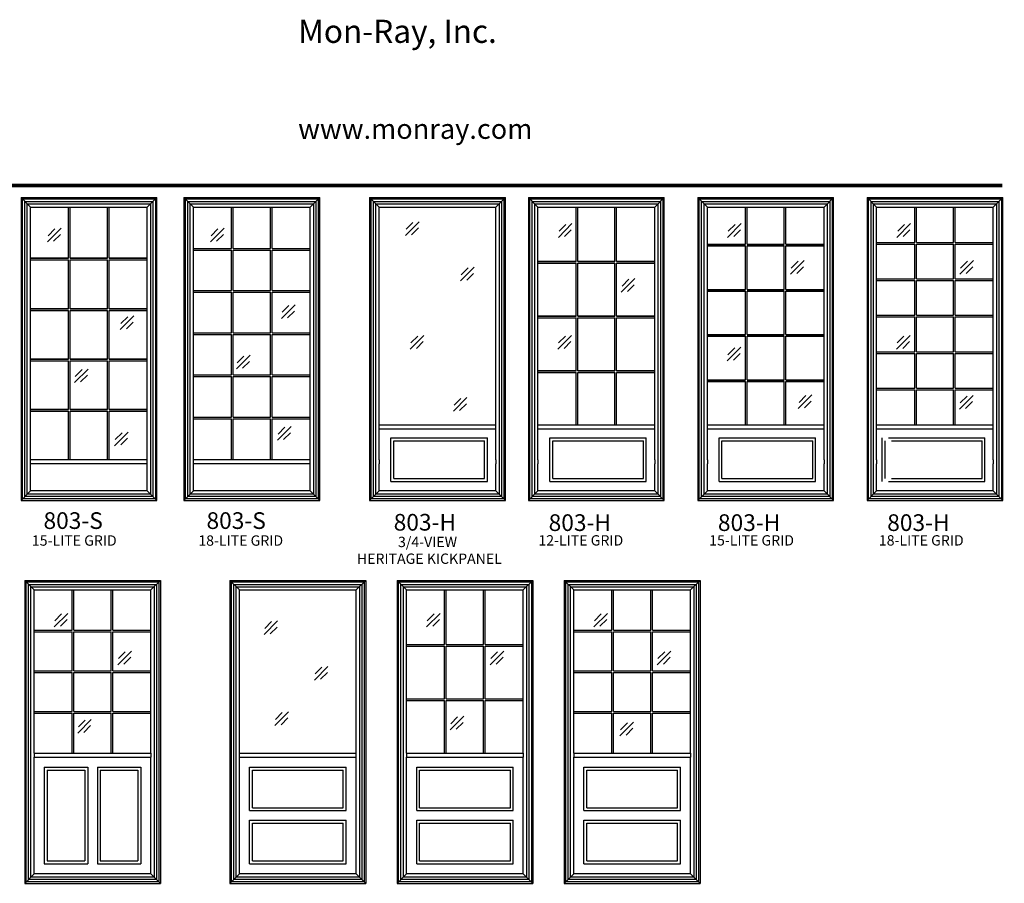
# Model space of a CAD drawing. Extents: x 37.6 to 57.7, y -4.6 to 11.2.
# Drawn here: x 47 to 57.7, y 1.5 to 10.8 of the extents above; entities that cross this region are included whole.
import ezdxf

# ---------------------------------------------------------------- set-up
doc = ezdxf.new("R2010")
doc.units = 0
doc.header["$MEASUREMENT"] = 0
doc.layers.get('0').update_dxf_attribs({"linetype": 'CONTINUOUS'})
doc.layers.add('MISC', color=4, linetype='CONTINUOUS')
doc.layers.add('NOTES', color=6, linetype='CONTINUOUS')
doc.styles.add('ARIAL', font='ARIAL.TTF')
doc.styles.add('ROMANS', font='romans')

msp = doc.modelspace()

# ---------------------------------------------------------------- linework, layer by layer
at = {"const_width": 0.04}
msp.add_lwpolyline([(37.637, 9.01), (57.637, 9.01)], dxfattribs=at)
at = {"layer": 'MISC'}
for p, q in [((47.046, 8.88), (47.046, 5.611)), ((47.046, 8.88), (48.511, 8.88)), ((47.046, 8.88), (47.149, 8.777)), ((47.061, 5.627), (47.061, 8.864)), ((47.061, 8.864), (48.495, 8.864)), ((47.087, 5.653), (47.087, 8.838)), ((47.087, 8.838), (48.469, 8.838)), ((48.408, 8.777), (48.511, 8.88)), ((48.469, 8.838), (48.469, 5.653)), ((48.495, 8.864), (48.495, 5.627)), ((48.511, 5.611), (48.511, 8.88)), ((48.804, 8.88), (48.804, 5.611)), ((48.804, 8.88), (50.269, 8.88)), ((48.804, 8.88), (48.907, 8.777)), ((48.82, 5.627), (48.82, 8.864)), ((48.82, 8.864), (50.253, 8.864)), ((48.846, 5.653), (48.846, 8.838)), ((48.846, 8.838), (50.227, 8.838)), ((50.166, 8.777), (50.269, 8.88)), ((50.227, 8.838), (50.227, 5.653)), ((50.253, 8.864), (50.253, 5.627)), ((50.269, 5.611), (50.269, 8.88)), ((50.807, 8.88), (50.807, 5.611)), ((50.807, 8.88), (50.91, 8.777)), ((50.807, 8.88), (52.272, 8.88)), ((50.823, 5.627), (50.823, 8.864)), ((50.823, 8.864), (52.256, 8.864)), ((50.849, 5.653), (50.849, 8.838)), ((50.849, 8.838), (52.23, 8.838)), ((52.169, 8.777), (52.272, 8.88)), ((52.23, 8.838), (52.23, 5.653)), ((52.256, 8.864), (52.256, 5.627)), ((52.272, 5.611), (52.272, 8.88)), ((52.522, 8.88), (52.522, 5.611)), ((52.522, 8.88), (53.987, 8.88)), ((52.522, 8.88), (52.624, 8.777)), ((52.537, 5.627), (52.537, 8.864)), ((52.537, 8.864), (53.971, 8.864)), ((52.563, 5.653), (52.563, 8.838)), ((52.563, 8.838), (53.945, 8.838)), ((53.884, 8.777), (53.987, 8.88)), ((53.945, 8.838), (53.945, 5.653)), ((53.971, 8.864), (53.971, 5.627)), ((53.987, 5.611), (53.987, 8.88)), ((54.349, 8.88), (54.349, 5.611)), ((54.349, 8.88), (55.814, 8.88)), ((54.349, 8.88), (54.452, 8.777)), ((54.364, 5.627), (54.364, 8.864)), ((54.364, 8.864), (55.798, 8.864)), ((54.39, 5.653), (54.39, 8.838)), ((54.39, 8.838), (55.772, 8.838)), ((55.711, 8.777), (55.814, 8.88)), ((55.772, 8.838), (55.772, 5.653)), ((55.798, 8.864), (55.798, 5.627)), ((55.814, 5.611), (55.814, 8.88)), ((56.176, 8.88), (56.176, 5.611)), ((56.176, 8.88), (57.641, 8.88)), ((56.176, 8.88), (56.279, 8.777)), ((56.192, 5.627), (56.192, 8.864)), ((56.192, 8.864), (57.625, 8.864)), ((56.218, 5.653), (56.218, 8.838)), ((56.218, 8.838), (57.599, 8.838)), ((57.538, 8.777), (57.641, 8.88)), ((57.599, 8.838), (57.599, 5.653)), ((57.625, 8.864), (57.625, 5.627)), ((57.641, 5.611), (57.641, 8.88)), ((47.113, 5.679), (47.113, 8.812)), ((47.113, 8.812), (48.443, 8.812)), ((47.149, 5.714), (47.149, 8.777)), ((47.149, 8.777), (48.408, 8.777)), ((47.559, 8.224), (47.559, 8.777)), ((47.577, 8.224), (47.577, 8.777)), ((47.979, 8.224), (47.979, 8.777)), ((47.997, 8.224), (47.997, 8.777)), ((48.408, 5.714), (48.408, 8.777)), ((48.443, 8.812), (48.443, 5.679)), ((48.872, 5.679), (48.872, 8.812)), ((48.872, 8.812), (50.201, 8.812)), ((48.907, 5.714), (48.907, 8.777)), ((48.907, 8.777), (50.166, 8.777)), ((49.318, 8.331), (49.318, 8.777)), ((49.336, 8.331), (49.336, 8.777)), ((49.737, 8.331), (49.737, 8.777)), ((49.755, 8.331), (49.755, 8.777)), ((50.166, 5.714), (50.166, 8.777)), ((50.201, 8.812), (50.201, 5.679)), ((50.875, 5.679), (50.875, 8.812)), ((50.875, 8.812), (52.204, 8.812)), ((50.91, 6.048), (50.91, 8.777)), ((50.91, 8.777), (52.169, 8.777)), ((52.169, 6.048), (52.169, 8.777)), ((52.204, 8.812), (52.204, 5.679)), ((52.589, 5.679), (52.589, 8.812)), ((52.589, 8.812), (53.919, 8.812)), ((52.624, 6.048), (52.624, 8.777)), ((52.624, 8.777), (53.884, 8.777)), ((53.035, 8.188), (53.035, 8.777)), ((53.053, 8.188), (53.053, 8.777)), ((53.455, 8.188), (53.455, 8.777)), ((53.473, 8.188), (53.473, 8.777)), ((53.884, 6.048), (53.884, 8.777)), ((53.919, 8.812), (53.919, 5.679)), ((54.416, 5.679), (54.416, 8.812)), ((54.416, 8.812), (55.746, 8.812)), ((54.452, 6.048), (54.452, 8.777)), ((54.452, 8.777), (55.711, 8.777)), ((54.862, 8.378), (54.862, 8.777)), ((54.88, 8.378), (54.88, 8.777)), ((55.282, 8.378), (55.282, 8.777)), ((55.3, 8.378), (55.3, 8.777)), ((55.711, 6.048), (55.711, 8.777)), ((55.746, 8.812), (55.746, 5.679)), ((56.244, 5.679), (56.244, 8.812)), ((56.244, 8.812), (57.573, 8.812)), ((56.279, 6.048), (56.279, 8.777)), ((56.279, 8.777), (57.538, 8.777)), ((56.69, 8.394), (56.69, 8.777)), ((56.708, 8.394), (56.708, 8.777)), ((57.109, 8.394), (57.109, 8.777)), ((57.127, 8.394), (57.127, 8.777)), ((57.538, 6.048), (57.538, 8.777)), ((57.573, 8.812), (57.573, 5.679)), ((51.194, 8.471), (51.341, 8.618)), ((51.201, 8.537), (51.275, 8.61)), ((47.33, 8.401), (47.478, 8.549)), ((47.338, 8.468), (47.411, 8.541)), ((49.089, 8.401), (49.236, 8.549)), ((49.096, 8.468), (49.17, 8.541)), ((51.26, 8.478), (51.334, 8.552)), ((52.844, 8.45), (52.991, 8.598)), ((52.851, 8.517), (52.925, 8.59)), ((52.91, 8.458), (52.984, 8.531)), ((54.671, 8.45), (54.818, 8.598)), ((54.678, 8.517), (54.752, 8.59)), ((54.737, 8.458), (54.811, 8.531)), ((56.498, 8.45), (56.645, 8.598)), ((56.506, 8.517), (56.579, 8.59)), ((56.564, 8.458), (56.638, 8.531)), ((47.397, 8.409), (47.47, 8.482)), ((49.155, 8.409), (49.229, 8.482)), ((48.907, 8.331), (49.318, 8.331)), ((48.907, 8.313), (49.318, 8.313)), ((49.318, 7.876), (49.318, 8.313)), ((49.336, 8.331), (49.737, 8.331)), ((49.336, 7.876), (49.336, 8.313)), ((49.336, 8.313), (49.737, 8.313)), ((49.737, 7.876), (49.737, 8.313)), ((49.755, 8.331), (50.166, 8.331)), ((49.755, 7.876), (49.755, 8.313)), ((49.755, 8.313), (50.166, 8.313)), ((54.452, 8.378), (54.862, 8.378)), ((54.862, 8.36), (54.452, 8.36)), ((54.452, 8.36), (54.862, 8.36)), ((54.862, 7.889), (54.862, 8.36)), ((54.88, 8.378), (55.282, 8.378)), ((55.282, 8.36), (54.88, 8.36)), ((54.88, 8.36), (55.282, 8.36)), ((54.88, 7.889), (54.88, 8.36)), ((55.282, 7.889), (55.282, 8.36)), ((55.3, 8.378), (55.711, 8.378)), ((55.3, 7.889), (55.3, 8.36)), ((55.711, 8.36), (55.3, 8.36)), ((55.3, 8.36), (55.711, 8.36)), ((56.279, 8.394), (56.69, 8.394)), ((56.279, 8.376), (56.69, 8.376)), ((56.69, 8.001), (56.69, 8.376)), ((56.708, 8.394), (57.109, 8.394)), ((56.708, 8.001), (56.708, 8.376)), ((56.708, 8.376), (57.109, 8.376)), ((57.109, 8.001), (57.109, 8.376)), ((57.127, 8.394), (57.538, 8.394)), ((57.127, 8.001), (57.127, 8.376)), ((57.127, 8.376), (57.538, 8.376)), ((47.559, 8.224), (47.149, 8.224)), ((47.149, 8.224), (47.559, 8.224)), ((47.149, 8.206), (47.559, 8.206)), ((47.559, 7.68), (47.559, 8.206)), ((47.979, 8.224), (47.577, 8.224)), ((47.577, 8.224), (47.979, 8.224)), ((47.577, 7.68), (47.577, 8.206)), ((47.577, 8.206), (47.979, 8.206)), ((47.979, 7.68), (47.979, 8.206)), ((48.408, 8.224), (47.997, 8.224)), ((47.997, 8.224), (48.408, 8.224)), ((47.997, 7.68), (47.997, 8.206)), ((47.997, 8.206), (48.408, 8.206)), ((53.035, 8.188), (52.624, 8.188)), ((52.624, 8.188), (53.035, 8.188)), ((53.455, 8.188), (53.053, 8.188)), ((53.053, 8.188), (53.455, 8.188)), ((53.884, 8.188), (53.473, 8.188)), ((53.473, 8.188), (53.884, 8.188)), ((55.351, 8.052), (55.498, 8.2)), ((55.358, 8.119), (55.432, 8.192)), ((57.178, 8.052), (57.325, 8.2)), ((57.185, 8.119), (57.259, 8.192)), ((51.788, 7.98), (51.936, 8.127)), ((51.796, 8.046), (51.869, 8.12)), ((52.624, 8.17), (53.035, 8.17)), ((53.035, 7.6), (53.035, 8.17)), ((53.053, 7.6), (53.053, 8.17)), ((53.053, 8.17), (53.455, 8.17)), ((53.455, 7.6), (53.455, 8.17)), ((53.473, 7.6), (53.473, 8.17)), ((53.473, 8.17), (53.884, 8.17)), ((55.417, 8.06), (55.49, 8.133)), ((57.244, 8.06), (57.318, 8.133)), ((51.855, 7.987), (51.928, 8.061)), ((53.523, 7.858), (53.671, 8.005)), ((53.531, 7.924), (53.604, 7.998)), ((56.279, 8.001), (56.69, 8.001)), ((56.279, 7.983), (56.69, 7.983)), ((56.69, 7.609), (56.69, 7.983)), ((56.708, 8.001), (57.109, 8.001)), ((56.708, 7.609), (56.708, 7.983)), ((56.708, 7.983), (57.109, 7.983)), ((57.109, 7.609), (57.109, 7.983)), ((57.127, 8.001), (57.538, 8.001)), ((57.127, 7.983), (57.538, 7.983)), ((57.127, 7.609), (57.127, 7.983)), ((48.907, 7.876), (49.318, 7.876)), ((49.336, 7.876), (49.737, 7.876)), ((49.755, 7.876), (50.166, 7.876)), ((53.59, 7.865), (53.663, 7.939)), ((54.452, 7.889), (54.862, 7.889)), ((54.862, 7.871), (54.452, 7.871)), ((54.452, 7.871), (54.862, 7.871)), ((54.862, 7.4), (54.862, 7.871)), ((54.88, 7.889), (55.282, 7.889)), ((55.282, 7.871), (54.88, 7.871)), ((54.88, 7.871), (55.282, 7.871)), ((54.88, 7.4), (54.88, 7.871)), ((55.282, 7.4), (55.282, 7.871)), ((55.3, 7.889), (55.711, 7.889)), ((55.3, 7.4), (55.3, 7.871)), ((55.711, 7.871), (55.3, 7.871)), ((55.3, 7.871), (55.711, 7.871)), ((48.907, 7.858), (49.318, 7.858)), ((49.318, 7.421), (49.318, 7.858)), ((49.336, 7.421), (49.336, 7.858)), ((49.336, 7.858), (49.737, 7.858)), ((49.737, 7.421), (49.737, 7.858)), ((49.755, 7.421), (49.755, 7.858)), ((49.755, 7.858), (50.166, 7.858)), ((47.559, 7.68), (47.149, 7.68)), ((47.149, 7.68), (47.559, 7.68)), ((47.149, 7.662), (47.559, 7.662)), ((47.559, 7.136), (47.559, 7.662)), ((47.979, 7.68), (47.577, 7.68)), ((47.577, 7.68), (47.979, 7.68)), ((47.577, 7.136), (47.577, 7.662)), ((47.577, 7.662), (47.979, 7.662)), ((47.979, 7.136), (47.979, 7.662)), ((48.408, 7.68), (47.997, 7.68)), ((47.997, 7.68), (48.408, 7.68)), ((47.997, 7.136), (47.997, 7.662)), ((47.997, 7.662), (48.408, 7.662)), ((49.856, 7.574), (50.003, 7.722)), ((49.863, 7.641), (49.937, 7.714)), ((49.922, 7.582), (49.995, 7.655)), ((48.116, 7.454), (48.263, 7.602)), ((48.123, 7.521), (48.197, 7.594)), ((52.624, 7.6), (53.035, 7.6)), ((53.035, 7.6), (52.624, 7.6)), ((52.624, 7.582), (53.035, 7.582)), ((53.035, 7.011), (53.035, 7.582)), ((53.053, 7.6), (53.455, 7.6)), ((53.455, 7.6), (53.053, 7.6)), ((53.053, 7.011), (53.053, 7.582)), ((53.053, 7.582), (53.455, 7.582)), ((53.455, 7.011), (53.455, 7.582)), ((53.884, 7.6), (53.473, 7.6)), ((53.473, 7.6), (53.884, 7.6)), ((53.473, 7.011), (53.473, 7.582)), ((53.473, 7.582), (53.884, 7.582)), ((56.279, 7.609), (56.69, 7.609)), ((56.279, 7.591), (56.69, 7.591)), ((56.69, 7.216), (56.69, 7.591)), ((56.708, 7.609), (57.109, 7.609)), ((56.708, 7.216), (56.708, 7.591)), ((56.708, 7.591), (57.109, 7.591)), ((57.109, 7.216), (57.109, 7.591)), ((57.127, 7.609), (57.538, 7.609)), ((57.127, 7.591), (57.538, 7.591)), ((57.127, 7.216), (57.127, 7.591)), ((48.182, 7.462), (48.256, 7.535)), ((48.907, 7.421), (49.318, 7.421)), ((48.907, 7.403), (49.318, 7.403)), ((49.318, 6.966), (49.318, 7.403)), ((49.336, 7.421), (49.737, 7.421)), ((49.336, 6.966), (49.336, 7.403)), ((49.336, 7.403), (49.737, 7.403)), ((49.737, 6.966), (49.737, 7.403)), ((49.755, 7.421), (50.166, 7.421)), ((49.755, 7.403), (50.166, 7.403)), ((49.755, 6.966), (49.755, 7.403)), ((51.245, 7.244), (51.393, 7.391)), ((51.253, 7.31), (51.326, 7.384)), ((52.839, 7.244), (52.986, 7.391)), ((52.847, 7.31), (52.92, 7.384)), ((54.452, 7.4), (54.862, 7.4)), ((54.862, 7.382), (54.452, 7.382)), ((54.452, 7.382), (54.862, 7.382)), ((54.862, 6.911), (54.862, 7.382)), ((54.88, 7.4), (55.282, 7.4)), ((54.88, 6.911), (54.88, 7.382)), ((55.282, 7.382), (54.88, 7.382)), ((54.88, 7.382), (55.282, 7.382)), ((55.282, 6.911), (55.282, 7.382)), ((55.3, 7.4), (55.711, 7.4)), ((55.3, 6.911), (55.3, 7.382)), ((55.711, 7.382), (55.3, 7.382)), ((55.3, 7.382), (55.711, 7.382)), ((56.493, 7.244), (56.641, 7.391)), ((56.501, 7.31), (56.574, 7.384)), ((51.312, 7.251), (51.385, 7.325)), ((52.905, 7.251), (52.979, 7.325)), ((54.666, 7.117), (54.814, 7.264)), ((54.674, 7.183), (54.747, 7.257)), ((56.56, 7.251), (56.633, 7.325)), ((47.559, 7.136), (47.149, 7.136)), ((47.149, 7.136), (47.559, 7.136)), ((47.979, 7.136), (47.577, 7.136)), ((47.577, 7.136), (47.979, 7.136)), ((48.408, 7.136), (47.997, 7.136)), ((47.997, 7.136), (48.408, 7.136)), ((49.37, 7.03), (49.517, 7.177)), ((49.377, 7.096), (49.451, 7.169)), ((54.733, 7.124), (54.806, 7.198)), ((56.279, 7.216), (56.69, 7.216)), ((56.279, 7.198), (56.69, 7.198)), ((56.69, 6.824), (56.69, 7.198)), ((56.708, 7.216), (57.109, 7.216)), ((56.708, 6.824), (56.708, 7.198)), ((56.708, 7.198), (57.109, 7.198)), ((57.109, 6.824), (57.109, 7.198)), ((57.127, 7.216), (57.538, 7.216)), ((57.127, 6.824), (57.127, 7.198)), ((57.127, 7.198), (57.538, 7.198)), ((47.149, 7.118), (47.559, 7.118)), ((47.559, 6.592), (47.559, 7.118)), ((47.577, 6.592), (47.577, 7.118)), ((47.577, 7.118), (47.979, 7.118)), ((47.623, 6.882), (47.77, 7.029)), ((47.63, 6.948), (47.704, 7.022)), ((47.979, 6.592), (47.979, 7.118)), ((47.997, 6.592), (47.997, 7.118)), ((47.997, 7.118), (48.408, 7.118)), ((49.436, 7.037), (49.51, 7.111)), ((47.689, 6.889), (47.763, 6.963)), ((48.907, 6.966), (49.318, 6.966)), ((48.907, 6.948), (49.318, 6.948)), ((49.318, 6.511), (49.318, 6.948)), ((49.336, 6.966), (49.737, 6.966)), ((49.336, 6.511), (49.336, 6.948)), ((49.336, 6.948), (49.737, 6.948)), ((49.737, 6.511), (49.737, 6.948)), ((49.755, 6.966), (50.166, 6.966)), ((49.755, 6.511), (49.755, 6.948)), ((49.755, 6.948), (50.166, 6.948)), ((52.624, 7.011), (53.035, 7.011)), ((53.035, 7.011), (52.624, 7.011)), ((52.624, 6.993), (53.035, 6.993)), ((53.035, 6.422), (53.035, 6.993)), ((53.053, 7.011), (53.455, 7.011)), ((53.455, 7.011), (53.053, 7.011)), ((53.053, 6.422), (53.053, 6.993)), ((53.053, 6.993), (53.455, 6.993)), ((53.455, 6.422), (53.455, 6.993)), ((53.473, 7.011), (53.884, 7.011)), ((53.884, 7.011), (53.473, 7.011)), ((53.473, 6.422), (53.473, 6.993)), ((53.473, 6.993), (53.884, 6.993)), ((54.452, 6.911), (54.862, 6.911)), ((54.88, 6.911), (55.282, 6.911)), ((55.3, 6.911), (55.711, 6.911)), ((54.452, 6.893), (54.862, 6.893)), ((54.862, 6.893), (54.452, 6.893)), ((54.862, 6.422), (54.862, 6.893)), ((54.88, 6.893), (55.282, 6.893)), ((55.282, 6.893), (54.88, 6.893)), ((54.88, 6.422), (54.88, 6.893)), ((55.282, 6.422), (55.282, 6.893)), ((55.3, 6.422), (55.3, 6.893)), ((55.3, 6.893), (55.711, 6.893)), ((55.711, 6.893), (55.3, 6.893)), ((56.279, 6.824), (56.69, 6.824)), ((56.279, 6.806), (56.69, 6.806)), ((56.69, 6.422), (56.69, 6.806)), ((56.708, 6.824), (57.109, 6.824)), ((56.708, 6.422), (56.708, 6.806)), ((56.708, 6.806), (57.109, 6.806)), ((57.109, 6.422), (57.109, 6.806)), ((57.127, 6.824), (57.538, 6.824)), ((57.127, 6.806), (57.538, 6.806)), ((57.127, 6.422), (57.127, 6.806)), ((51.711, 6.573), (51.858, 6.72)), ((51.718, 6.639), (51.792, 6.712)), ((55.433, 6.602), (55.58, 6.749)), ((55.441, 6.668), (55.514, 6.742)), ((57.173, 6.597), (57.32, 6.744)), ((57.18, 6.663), (57.254, 6.737)), ((47.149, 6.592), (47.559, 6.592)), ((47.559, 6.592), (47.149, 6.592)), ((47.577, 6.592), (47.979, 6.592)), ((47.979, 6.592), (47.577, 6.592)), ((47.997, 6.592), (48.408, 6.592)), ((48.408, 6.592), (47.997, 6.592)), ((51.777, 6.58), (51.851, 6.654)), ((55.5, 6.609), (55.573, 6.683)), ((57.239, 6.604), (57.313, 6.678)), ((47.149, 6.574), (47.559, 6.574)), ((47.559, 6.048), (47.559, 6.574)), ((47.577, 6.048), (47.577, 6.574)), ((47.577, 6.574), (47.979, 6.574)), ((47.979, 6.048), (47.979, 6.574)), ((47.997, 6.048), (47.997, 6.574)), ((47.997, 6.574), (48.408, 6.574)), ((48.907, 6.511), (49.318, 6.511)), ((48.907, 6.493), (49.318, 6.493)), ((49.318, 6.048), (49.318, 6.493)), ((49.336, 6.511), (49.737, 6.511)), ((49.336, 6.048), (49.336, 6.493)), ((49.336, 6.493), (49.737, 6.493)), ((49.737, 6.048), (49.737, 6.493)), ((49.755, 6.511), (50.166, 6.511)), ((49.755, 6.048), (49.755, 6.493)), ((49.755, 6.493), (50.166, 6.493)), ((49.813, 6.26), (49.96, 6.407)), ((49.821, 6.326), (49.894, 6.4)), ((52.169, 6.422), (50.91, 6.422)), ((52.169, 6.381), (50.91, 6.381)), ((53.884, 6.422), (52.624, 6.422)), ((53.884, 6.381), (52.624, 6.381)), ((55.711, 6.422), (54.452, 6.422)), ((55.711, 6.381), (54.452, 6.381)), ((57.538, 6.422), (56.279, 6.422)), ((57.538, 6.381), (56.279, 6.381)), ((48.055, 6.201), (48.202, 6.348)), ((48.062, 6.268), (48.136, 6.341)), ((48.121, 6.209), (48.195, 6.282)), ((49.879, 6.267), (49.953, 6.341)), ((51.037, 6.285), (52.078, 6.285)), ((51.037, 5.816), (51.037, 6.285)), ((52.078, 5.816), (52.078, 6.285)), ((52.752, 6.285), (53.793, 6.285)), ((52.752, 5.816), (52.752, 6.285)), ((53.793, 5.816), (53.793, 6.285)), ((54.579, 6.285), (55.62, 6.285)), ((54.579, 5.816), (54.579, 6.285)), ((55.62, 5.816), (55.62, 6.285)), ((56.34, 5.816), (56.34, 6.285)), ((56.406, 6.285), (57.447, 6.285)), ((57.447, 5.816), (57.447, 6.285)), ((51.069, 6.254), (52.047, 6.254)), ((51.069, 5.848), (51.069, 6.254)), ((52.047, 5.848), (52.047, 6.254)), ((52.783, 6.254), (53.762, 6.254)), ((52.783, 5.848), (52.783, 6.254)), ((53.762, 5.848), (53.762, 6.254)), ((54.61, 6.254), (55.589, 6.254)), ((54.61, 5.848), (54.61, 6.254)), ((55.589, 5.848), (55.589, 6.254)), ((56.372, 5.848), (56.372, 6.254)), ((56.438, 6.254), (57.416, 6.254)), ((57.416, 5.848), (57.416, 6.254)), ((48.408, 6.048), (47.149, 6.048)), ((48.408, 6.006), (47.149, 6.006)), ((50.166, 6.048), (48.907, 6.048)), ((50.166, 6.006), (48.907, 6.006)), ((50.91, 6.048), (50.91, 6.006)), ((50.91, 5.714), (50.91, 6.006)), ((52.169, 6.048), (52.169, 6.006)), ((52.169, 5.714), (52.169, 6.006)), ((52.624, 6.048), (52.624, 6.006)), ((52.624, 5.714), (52.624, 6.006)), ((53.884, 6.048), (53.884, 6.006)), ((53.884, 5.714), (53.884, 6.006)), ((54.452, 6.048), (54.452, 6.006)), ((54.452, 5.714), (54.452, 6.006)), ((55.711, 6.048), (55.711, 6.006)), ((55.711, 5.714), (55.711, 6.006)), ((56.279, 6.048), (56.279, 6.006)), ((56.279, 5.714), (56.279, 6.006)), ((57.538, 6.048), (57.538, 6.006)), ((57.538, 5.714), (57.538, 6.006)), ((51.069, 5.848), (52.047, 5.848)), ((52.783, 5.848), (53.762, 5.848)), ((54.61, 5.848), (55.589, 5.848)), ((56.438, 5.848), (57.416, 5.848)), ((51.037, 5.816), (52.078, 5.816)), ((52.752, 5.816), (53.793, 5.816)), ((54.579, 5.816), (55.62, 5.816)), ((56.406, 5.816), (57.447, 5.816)), ((47.149, 5.714), (47.046, 5.611)), ((48.469, 5.653), (47.087, 5.653)), ((48.443, 5.679), (47.113, 5.679)), ((48.408, 5.714), (47.149, 5.714)), ((48.408, 5.714), (48.511, 5.611)), ((48.907, 5.714), (48.804, 5.611)), ((50.227, 5.653), (48.846, 5.653)), ((50.201, 5.679), (48.872, 5.679)), ((50.166, 5.714), (48.907, 5.714)), ((50.166, 5.714), (50.269, 5.611)), ((50.91, 5.714), (50.807, 5.611)), ((52.23, 5.653), (50.849, 5.653)), ((52.204, 5.679), (50.875, 5.679)), ((52.169, 5.714), (50.91, 5.714)), ((52.169, 5.714), (52.272, 5.611)), ((52.624, 5.714), (52.522, 5.611)), ((53.945, 5.653), (52.563, 5.653)), ((53.919, 5.679), (52.589, 5.679)), ((53.884, 5.714), (52.624, 5.714)), ((53.884, 5.714), (53.987, 5.611)), ((54.452, 5.714), (54.349, 5.611)), ((55.772, 5.653), (54.39, 5.653)), ((55.746, 5.679), (54.416, 5.679)), ((55.711, 5.714), (54.452, 5.714)), ((55.711, 5.714), (55.814, 5.611)), ((56.279, 5.714), (56.176, 5.611)), ((57.599, 5.653), (56.218, 5.653)), ((57.573, 5.679), (56.244, 5.679)), ((57.538, 5.714), (56.279, 5.714)), ((57.538, 5.714), (57.641, 5.611)), ((47.046, 5.611), (48.511, 5.611)), ((48.495, 5.627), (47.061, 5.627)), ((48.804, 5.611), (50.269, 5.611)), ((50.253, 5.627), (48.82, 5.627)), ((50.807, 5.611), (52.272, 5.611)), ((52.256, 5.627), (50.823, 5.627)), ((52.522, 5.611), (53.987, 5.611)), ((53.971, 5.627), (52.537, 5.627)), ((54.349, 5.611), (55.814, 5.611)), ((55.798, 5.627), (54.364, 5.627)), ((56.176, 5.611), (57.641, 5.611)), ((57.625, 5.627), (56.192, 5.627)), ((47.085, 4.747), (47.085, 1.478)), ((47.085, 4.747), (47.188, 4.644)), ((47.085, 4.747), (48.55, 4.747)), ((47.1, 1.494), (47.1, 4.731)), ((47.1, 4.731), (48.534, 4.731)), ((47.127, 1.52), (47.127, 4.705)), ((47.127, 4.705), (48.508, 4.705)), ((47.153, 1.546), (47.153, 4.679)), ((47.153, 4.679), (48.482, 4.679)), ((48.447, 4.644), (48.55, 4.747)), ((48.482, 4.679), (48.482, 1.546)), ((48.508, 4.705), (48.508, 1.52)), ((48.534, 4.731), (48.534, 1.494)), ((48.55, 4.747), (48.55, 1.478)), ((49.3, 4.747), (49.3, 1.478)), ((49.3, 4.747), (50.765, 4.747)), ((49.3, 4.747), (49.403, 4.644)), ((49.316, 1.494), (49.316, 4.731)), ((49.316, 4.731), (50.749, 4.731)), ((49.342, 1.52), (49.342, 4.705)), ((49.342, 4.705), (50.723, 4.705)), ((49.368, 1.546), (49.368, 4.679)), ((49.368, 4.679), (50.697, 4.679)), ((50.662, 4.644), (50.765, 4.747)), ((50.697, 4.679), (50.697, 1.546)), ((50.723, 4.705), (50.723, 1.52)), ((50.749, 4.731), (50.749, 1.494)), ((50.765, 4.747), (50.765, 1.478)), ((51.104, 4.747), (51.104, 1.478)), ((51.104, 4.747), (52.569, 4.747)), ((51.104, 4.747), (51.207, 4.644)), ((51.119, 1.494), (51.119, 4.731)), ((51.119, 4.731), (52.553, 4.731)), ((51.145, 1.52), (51.145, 4.705)), ((51.145, 4.705), (52.527, 4.705)), ((51.172, 1.546), (51.172, 4.679)), ((51.172, 4.679), (52.501, 4.679)), ((52.466, 4.644), (52.569, 4.747)), ((52.501, 4.679), (52.501, 1.546)), ((52.527, 4.705), (52.527, 1.52)), ((52.553, 4.731), (52.553, 1.494)), ((52.569, 4.747), (52.569, 1.478)), ((52.908, 4.747), (52.908, 1.478)), ((52.908, 4.747), (54.373, 4.747)), ((52.908, 4.747), (53.01, 4.644)), ((52.923, 1.494), (52.923, 4.731)), ((52.923, 4.731), (54.357, 4.731)), ((52.949, 1.52), (52.949, 4.705)), ((52.949, 4.705), (54.331, 4.705)), ((52.975, 1.546), (52.975, 4.679)), ((52.975, 4.679), (54.305, 4.679)), ((54.27, 4.644), (54.373, 4.747)), ((54.305, 4.679), (54.305, 1.546)), ((54.331, 4.705), (54.331, 1.52)), ((54.357, 4.731), (54.357, 1.494)), ((54.373, 4.747), (54.373, 1.478)), ((47.188, 2.882), (47.188, 4.644)), ((47.188, 4.644), (48.447, 4.644)), ((47.598, 4.212), (47.598, 4.644)), ((47.616, 4.212), (47.616, 4.644)), ((48.018, 4.212), (48.018, 4.644)), ((48.036, 4.212), (48.036, 4.644)), ((48.447, 2.882), (48.447, 4.644)), ((49.403, 1.581), (49.403, 4.644)), ((49.403, 4.644), (50.662, 4.644)), ((50.662, 1.581), (50.662, 4.644)), ((51.207, 2.882), (51.207, 4.644)), ((51.207, 4.644), (52.466, 4.644)), ((51.617, 4.056), (51.617, 4.644)), ((51.635, 4.056), (51.635, 4.644)), ((52.037, 4.056), (52.037, 4.644)), ((52.055, 4.056), (52.055, 4.644)), ((52.466, 2.882), (52.466, 4.644)), ((53.01, 2.882), (53.01, 4.644)), ((53.01, 4.644), (54.27, 4.644)), ((53.421, 4.212), (53.421, 4.644)), ((53.439, 4.212), (53.439, 4.644)), ((53.841, 4.212), (53.841, 4.644)), ((53.859, 4.212), (53.859, 4.644)), ((54.27, 2.882), (54.27, 4.644)), ((47.403, 4.245), (47.551, 4.392)), ((47.411, 4.312), (47.484, 4.385)), ((51.422, 4.245), (51.57, 4.392)), ((51.43, 4.312), (51.503, 4.385)), ((53.226, 4.245), (53.373, 4.392)), ((53.234, 4.312), (53.307, 4.385)), ((47.47, 4.253), (47.543, 4.326)), ((49.668, 4.163), (49.815, 4.31)), ((49.675, 4.229), (49.749, 4.303)), ((51.489, 4.253), (51.562, 4.326)), ((53.292, 4.253), (53.366, 4.326)), ((47.188, 4.212), (47.598, 4.212)), ((47.188, 4.194), (47.598, 4.194)), ((47.598, 3.772), (47.598, 4.194)), ((47.616, 4.212), (48.018, 4.212)), ((47.616, 3.772), (47.616, 4.194)), ((47.616, 4.194), (48.018, 4.194)), ((48.018, 3.772), (48.018, 4.194)), ((48.036, 4.212), (48.447, 4.212)), ((48.036, 3.772), (48.036, 4.194)), ((48.036, 4.194), (48.447, 4.194)), ((49.734, 4.17), (49.808, 4.244)), ((53.01, 4.212), (53.421, 4.212)), ((53.01, 4.194), (53.421, 4.194)), ((53.421, 3.772), (53.421, 4.194)), ((53.439, 4.212), (53.841, 4.212)), ((53.439, 3.772), (53.439, 4.194)), ((53.439, 4.194), (53.841, 4.194)), ((53.841, 3.772), (53.841, 4.194)), ((53.859, 4.212), (54.27, 4.212)), ((53.859, 3.772), (53.859, 4.194)), ((53.859, 4.194), (54.27, 4.194)), ((51.207, 4.056), (51.617, 4.056)), ((51.207, 4.038), (51.617, 4.038)), ((51.617, 3.469), (51.617, 4.038)), ((51.635, 4.056), (52.037, 4.056)), ((51.635, 4.056), (52.037, 4.056)), ((51.635, 3.469), (51.635, 4.038)), ((51.635, 4.038), (52.037, 4.038)), ((52.037, 3.469), (52.037, 4.038)), ((52.055, 4.056), (52.466, 4.056)), ((52.055, 4.056), (52.466, 4.056)), ((52.055, 3.469), (52.055, 4.038)), ((52.055, 4.038), (52.466, 4.038)), ((48.089, 3.837), (48.236, 3.984)), ((48.096, 3.903), (48.17, 3.977)), ((52.108, 3.837), (52.255, 3.984)), ((52.115, 3.903), (52.189, 3.977)), ((53.912, 3.837), (54.059, 3.984)), ((53.919, 3.903), (53.993, 3.977)), ((48.155, 3.844), (48.229, 3.918)), ((52.174, 3.844), (52.248, 3.918)), ((53.978, 3.844), (54.052, 3.918)), ((47.188, 3.772), (47.598, 3.772)), ((47.188, 3.754), (47.598, 3.754)), ((47.598, 3.332), (47.598, 3.754)), ((47.616, 3.772), (48.018, 3.772)), ((47.616, 3.754), (48.018, 3.754)), ((47.616, 3.332), (47.616, 3.754)), ((48.018, 3.332), (48.018, 3.754)), ((48.036, 3.772), (48.447, 3.772)), ((48.036, 3.332), (48.036, 3.754)), ((48.036, 3.754), (48.447, 3.754)), ((50.211, 3.672), (50.358, 3.82)), ((50.218, 3.739), (50.292, 3.812)), ((50.277, 3.68), (50.351, 3.753)), ((53.01, 3.772), (53.421, 3.772)), ((53.01, 3.754), (53.421, 3.754)), ((53.421, 3.332), (53.421, 3.754)), ((53.439, 3.772), (53.841, 3.772)), ((53.439, 3.754), (53.841, 3.754)), ((53.439, 3.332), (53.439, 3.754)), ((53.841, 3.332), (53.841, 3.754)), ((53.859, 3.772), (54.27, 3.772)), ((53.859, 3.332), (53.859, 3.754)), ((53.859, 3.754), (54.27, 3.754)), ((51.207, 3.469), (51.617, 3.469)), ((51.207, 3.469), (51.617, 3.469)), ((51.207, 3.451), (51.617, 3.451)), ((51.617, 2.882), (51.617, 3.451)), ((51.635, 3.469), (52.037, 3.469)), ((51.635, 3.469), (52.037, 3.469)), ((51.635, 2.882), (51.635, 3.451)), ((51.635, 3.451), (52.037, 3.451)), ((52.037, 2.882), (52.037, 3.451)), ((52.055, 3.469), (52.466, 3.469)), ((52.055, 3.469), (52.466, 3.469)), ((52.055, 2.882), (52.055, 3.451)), ((52.055, 3.451), (52.466, 3.451)), ((47.188, 3.332), (47.598, 3.332)), ((47.188, 3.314), (47.598, 3.314)), ((47.598, 2.882), (47.598, 3.314)), ((47.616, 3.332), (48.018, 3.332)), ((47.616, 2.882), (47.616, 3.314)), ((47.616, 3.314), (48.018, 3.314)), ((48.018, 2.882), (48.018, 3.314)), ((48.036, 3.332), (48.447, 3.332)), ((48.036, 2.882), (48.036, 3.314)), ((48.036, 3.314), (48.447, 3.314)), ((49.784, 3.182), (49.931, 3.329)), ((49.792, 3.248), (49.865, 3.322)), ((53.01, 3.332), (53.421, 3.332)), ((53.01, 3.314), (53.421, 3.314)), ((53.421, 2.882), (53.421, 3.314)), ((53.439, 3.332), (53.841, 3.332)), ((53.439, 2.882), (53.439, 3.314)), ((53.439, 3.314), (53.841, 3.314)), ((53.841, 2.882), (53.841, 3.314)), ((53.859, 3.332), (54.27, 3.332)), ((53.859, 2.882), (53.859, 3.314)), ((53.859, 3.314), (54.27, 3.314)), ((47.657, 3.1), (47.804, 3.247)), ((47.664, 3.166), (47.738, 3.24)), ((49.851, 3.189), (49.924, 3.263)), ((51.676, 3.134), (51.823, 3.281)), ((51.683, 3.2), (51.757, 3.274)), ((51.742, 3.141), (51.816, 3.215)), ((53.509, 3.07), (53.656, 3.217)), ((53.516, 3.136), (53.59, 3.21)), ((47.723, 3.107), (47.797, 3.181)), ((53.575, 3.078), (53.649, 3.151)), ((47.188, 2.882), (48.447, 2.882)), ((47.188, 2.882), (47.188, 2.84)), ((48.447, 2.882), (48.447, 2.84)), ((49.403, 2.882), (50.662, 2.882)), ((51.207, 2.882), (52.466, 2.882)), ((51.207, 2.882), (51.207, 2.84)), ((52.055, 2.882), (52.466, 2.882)), ((52.466, 2.882), (52.466, 2.84)), ((53.01, 2.882), (54.27, 2.882)), ((53.01, 2.882), (53.01, 2.84)), ((54.27, 2.882), (54.27, 2.84)), ((47.188, 1.581), (47.188, 2.84)), ((47.188, 2.84), (48.447, 2.84)), ((48.447, 1.581), (48.447, 2.84)), ((49.403, 2.84), (50.662, 2.84)), ((51.207, 1.581), (51.207, 2.84)), ((51.207, 2.84), (52.466, 2.84)), ((52.466, 1.581), (52.466, 2.84)), ((53.01, 1.581), (53.01, 2.84)), ((53.01, 2.84), (54.27, 2.84)), ((54.27, 1.581), (54.27, 2.84)), ((47.297, 2.731), (47.297, 1.69)), ((47.297, 2.731), (47.765, 2.731)), ((47.328, 2.7), (47.328, 1.722)), ((47.328, 2.7), (47.734, 2.7)), ((47.734, 2.7), (47.734, 1.722)), ((47.765, 2.731), (47.765, 1.69)), ((47.869, 2.731), (47.869, 1.69)), ((47.869, 2.731), (48.338, 2.731)), ((47.901, 2.7), (47.901, 1.722)), ((47.901, 2.7), (48.307, 2.7)), ((48.307, 2.7), (48.307, 1.722)), ((48.338, 2.731), (48.338, 1.69)), ((49.512, 2.731), (50.553, 2.731)), ((49.512, 2.263), (49.512, 2.731)), ((49.543, 2.7), (50.522, 2.7)), ((49.543, 2.294), (49.543, 2.7)), ((50.522, 2.294), (50.522, 2.7)), ((50.553, 2.263), (50.553, 2.731)), ((51.316, 2.731), (52.357, 2.731)), ((51.316, 2.263), (51.316, 2.731)), ((51.347, 2.7), (52.326, 2.7)), ((51.347, 2.294), (51.347, 2.7)), ((52.326, 2.294), (52.326, 2.7)), ((52.357, 2.263), (52.357, 2.731)), ((53.12, 2.731), (54.161, 2.731)), ((53.12, 2.263), (53.12, 2.731)), ((53.151, 2.7), (54.129, 2.7)), ((53.151, 2.294), (53.151, 2.7)), ((54.129, 2.294), (54.129, 2.7)), ((54.161, 2.263), (54.161, 2.731)), ((49.512, 2.263), (50.553, 2.263)), ((49.543, 2.294), (50.522, 2.294)), ((51.316, 2.263), (52.357, 2.263)), ((51.347, 2.294), (52.326, 2.294)), ((53.12, 2.263), (54.161, 2.263)), ((53.151, 2.294), (54.129, 2.294)), ((49.512, 2.159), (50.553, 2.159)), ((49.512, 1.69), (49.512, 2.159)), ((49.543, 2.128), (50.522, 2.128)), ((49.543, 1.722), (49.543, 2.128)), ((50.522, 1.722), (50.522, 2.128)), ((50.553, 1.69), (50.553, 2.159)), ((51.316, 2.159), (52.357, 2.159)), ((51.316, 1.69), (51.316, 2.159)), ((51.347, 2.128), (52.326, 2.128)), ((51.347, 1.722), (51.347, 2.128)), ((52.326, 1.722), (52.326, 2.128)), ((52.357, 1.69), (52.357, 2.159)), ((53.12, 2.159), (54.161, 2.159)), ((53.12, 1.69), (53.12, 2.159)), ((53.151, 2.128), (54.129, 2.128)), ((53.151, 1.722), (53.151, 2.128)), ((54.129, 1.722), (54.129, 2.128)), ((54.161, 1.69), (54.161, 2.159)), ((47.328, 1.722), (47.734, 1.722)), ((47.901, 1.722), (48.307, 1.722)), ((49.543, 1.722), (50.522, 1.722)), ((51.347, 1.722), (52.326, 1.722)), ((53.151, 1.722), (54.129, 1.722)), ((47.297, 1.69), (47.765, 1.69)), ((47.869, 1.69), (48.338, 1.69)), ((49.512, 1.69), (50.553, 1.69)), ((51.316, 1.69), (52.357, 1.69)), ((53.12, 1.69), (54.161, 1.69)), ((47.188, 1.581), (47.085, 1.478)), ((48.534, 1.494), (47.1, 1.494)), ((48.508, 1.52), (47.127, 1.52)), ((48.482, 1.546), (47.153, 1.546)), ((48.447, 1.581), (47.188, 1.581)), ((48.447, 1.581), (48.55, 1.478)), ((49.403, 1.581), (49.3, 1.478)), ((50.749, 1.494), (49.316, 1.494)), ((50.723, 1.52), (49.342, 1.52)), ((50.697, 1.546), (49.368, 1.546)), ((50.662, 1.581), (49.403, 1.581)), ((50.662, 1.581), (50.765, 1.478)), ((51.207, 1.581), (51.104, 1.478)), ((52.553, 1.494), (51.119, 1.494)), ((52.527, 1.52), (51.145, 1.52)), ((52.501, 1.546), (51.172, 1.546)), ((52.466, 1.581), (51.207, 1.581)), ((52.466, 1.581), (52.569, 1.478)), ((53.01, 1.581), (52.908, 1.478)), ((54.357, 1.494), (52.923, 1.494)), ((54.331, 1.52), (52.949, 1.52)), ((54.305, 1.546), (52.975, 1.546)), ((54.27, 1.581), (53.01, 1.581)), ((54.27, 1.581), (54.373, 1.478)), ((47.085, 1.478), (48.55, 1.478)), ((49.3, 1.478), (50.765, 1.478)), ((51.104, 1.478), (52.569, 1.478)), ((52.908, 1.478), (54.373, 1.478))]:
    msp.add_line(p, q, dxfattribs=at)
for centre, start, end in [((47.869, 2.731), 359.9999999999996, 0), ((49.512, 2.263), 90, 90), ((51.316, 2.263), 90, 90), ((53.12, 2.263), 90, 90)]:
    msp.add_arc(centre, 0.18, start, end, dxfattribs=at)

# ---------------------------------------------------------------- texts
at = {"layer": 'NOTES'}
for s, height, style, p in [('Mon-Ray, Inc.', 0.25, 'ARIAL', (50.036, 10.549)), ('www.monray.com', 0.215, 'ARIAL', (50.036, 9.513)), ('803-S', 0.18, 'ROMANS', (47.288, 5.303)), ('803-S', 0.18, 'ROMANS', (49.047, 5.303)), ('803-H', 0.18, 'ROMANS', (51.067, 5.285)), ('803-H', 0.18, 'ROMANS', (52.739, 5.281)), ('803-H', 0.18, 'ROMANS', (54.566, 5.281)), ('803-H', 0.18, 'ROMANS', (56.393, 5.281)), ('15-LITE GRID', 0.1116, 'ROMANS', (47.163, 5.122)), ('18-LITE GRID', 0.1116, 'ROMANS', (48.959, 5.122)), ('3/4-VIEW', 0.1116, 'ROMANS', (51.114, 5.107)), ('12-LITE GRID', 0.1116, 'ROMANS', (52.629, 5.124)), ('15-LITE GRID', 0.1116, 'ROMANS', (54.472, 5.124)), ('18-LITE GRID', 0.1116, 'ROMANS', (56.303, 5.124)), ('HERITAGE KICKPANEL', 0.1116, 'ROMANS', (50.67, 4.926))]:
    msp.add_text(s, height=height, dxfattribs=dict(at, style=style)).set_placement(p)

doc.saveas('drawing.dxf')
